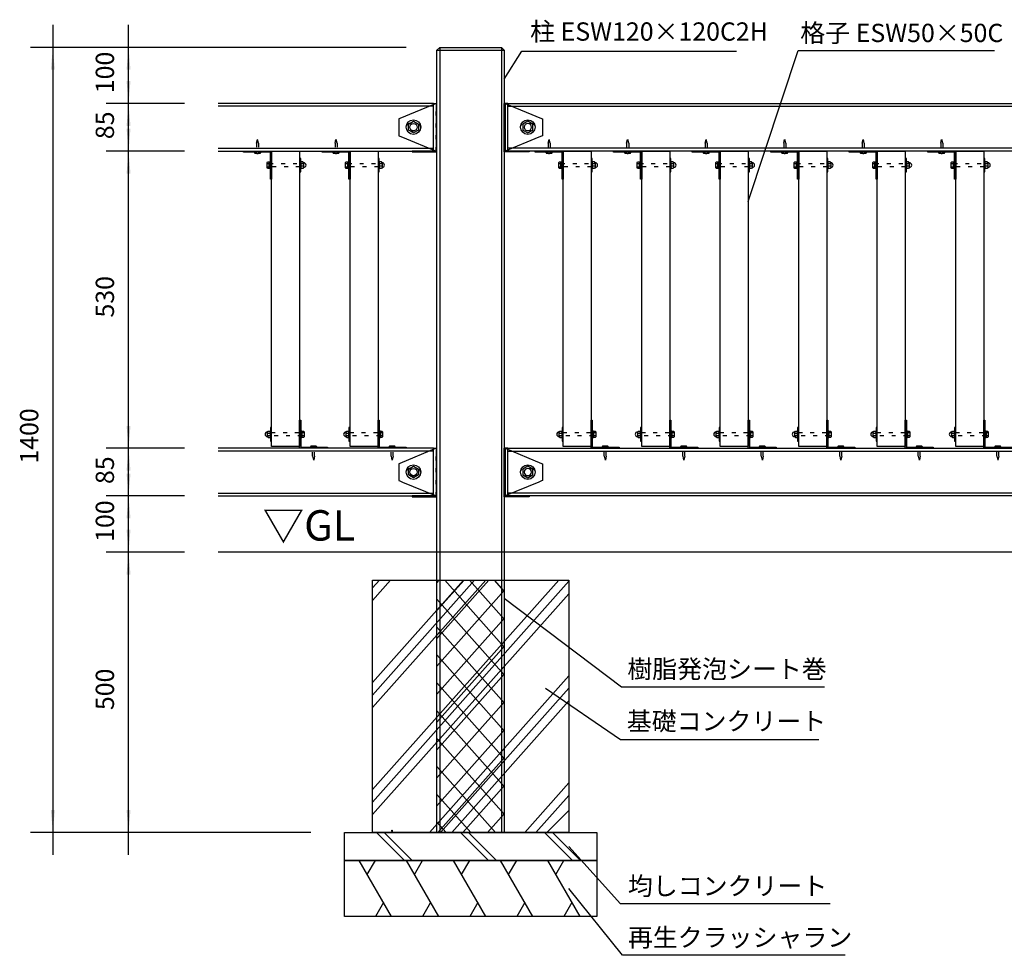
# Model space of a CAD drawing. Extents: x -3894 to 3906, y -2749 to 2751.
# Drawn here: x -2344 to -588, y -232 to 1436 of the extents above; entities that cross this region are included whole.
import ezdxf

# ---------------------------------------------------------------- set-up
doc = ezdxf.new("R2010")
doc.units = 0
doc.header["$LTSCALE"] = 101.6
doc.linetypes.add('STYLE_05', pattern=[0.208282, 0.069427, -0.138855])
doc.linetypes.add('STYLE_12', pattern=[0.208282, 0.069427, -0.138855])
doc.layers.add('IMPORTED', color=7, linetype='CONTINUOUS')
doc.styles.add('_______', font='txt', dxfattribs={"bigfont": 'ＭＳ ゴシック'})

msp = doc.modelspace()

# ---------------------------------------------------------------- linework, layer by layer
at = {"layer": 'IMPORTED', "color": 1, "linetype": 'CONTINUOUS'}
for p, q in [((-2285, 1427), (-2285, 1387)), ((-2150, 1387), (-2150, 1427)), ((-1655, 1387), (-2325, 1387)), ((-2285, 1387), (-2285, -13)), ((-1655, 1387), (-2190, 1387)), ((-2150, 1287), (-2150, 1387)), ((-1480, 1330), (-1448.7, 1380)), ((-1448.7, 1380), (-1066, 1380)), ((-1045, 1112.4), (-955.7, 1381.4)), ((-955.7, 1381.4), (-606, 1381.4)), ((-2150, 1287), (-2150, 1327)), ((-2050, 1287), (-2190, 1287)), ((-2050, 1287), (-2190, 1287)), ((-2150, 1202), (-2150, 1287)), ((-2150, 1247), (-2150, 1287)), ((-2150, 1202), (-2150, 1242)), ((-2050, 1202), (-2190, 1202)), ((-2050, 1202), (-2190, 1202)), ((-2150, 672), (-2150, 1202)), ((-2150, 1162), (-2150, 1202)), ((-2150, 672), (-2150, 712)), ((-2050, 672), (-2190, 672)), ((-2050, 672), (-2190, 672)), ((-2150, 587), (-2150, 672)), ((-2150, 632), (-2150, 672)), ((-2150, 587), (-2150, 627)), ((-2050, 587), (-2190, 587)), ((-2050, 587), (-2190, 587)), ((-2150, 487), (-2150, 587)), ((-2150, 547), (-2150, 587)), ((-2150, 487), (-2150, 527)), ((-2050, 487), (-2190, 487)), ((-2050, 487), (-2190, 487)), ((-2150, -13), (-2150, 487)), ((-2150, 447), (-2150, 487)), ((-1271, 246), (-1480, 404)), ((-909, 246), (-1271, 246)), ((-1273, 152), (-1406.3, 244)), ((-918.9, 152), (-1273, 152)), ((-1825, -13), (-2325, -13)), ((-2285, -13), (-2285, -53)), ((-1825, -13), (-2190, -13)), ((-2150, -53), (-2150, -13)), ((-1273, -140), (-1365, -38)), ((-1269, -232), (-1365, -113)), ((-899, -140), (-1273, -140)), ((-872, -232), (-1269, -232))]:
    msp.add_line(p, q, dxfattribs=at)
at = {"layer": 'IMPORTED', "color": 30, "linetype": 'CONTINUOUS'}
for p, q in [((-1595, 1387), (-1595, -13)), ((-1485, 1387), (-1485, -13)), ((-1600, 1382), (-1480, 1382)), ((-1606.5, 1282), (-1990, 1282)), ((-1473.5, 1282), (-106.5, 1282)), ((-1648.5, 1244.7), (-1648, 1247.2)), ((-1648, 1247.2), (-1646.6, 1249.3)), ((-1646.6, 1249.3), (-1644.5, 1250.7)), ((-1644.5, 1250.7), (-1642, 1251.2)), ((-1642, 1251.2), (-1639.5, 1250.7)), ((-1639.5, 1250.7), (-1637.4, 1249.3)), ((-1637.4, 1249.3), (-1636, 1247.2)), ((-1636, 1247.2), (-1635.5, 1244.7)), ((-1444, 1247.2), (-1444.5, 1244.7)), ((-1442.6, 1249.3), (-1444, 1247.2)), ((-1440.5, 1250.7), (-1442.6, 1249.3)), ((-1438, 1251.2), (-1440.5, 1250.7)), ((-1435.5, 1250.7), (-1438, 1251.2)), ((-1433.4, 1249.3), (-1435.5, 1250.7)), ((-1432, 1247.2), (-1433.4, 1249.3)), ((-1431.5, 1244.7), (-1432, 1247.2)), ((-1648, 1242.2), (-1648.5, 1244.7)), ((-1646.6, 1240.1), (-1648, 1242.2)), ((-1644.5, 1238.7), (-1646.6, 1240.1)), ((-1642, 1238.2), (-1644.5, 1238.7)), ((-1639.5, 1238.7), (-1642, 1238.2)), ((-1637.4, 1240.1), (-1639.5, 1238.7)), ((-1636, 1242.2), (-1637.4, 1240.1)), ((-1635.5, 1244.7), (-1636, 1242.2)), ((-1444.5, 1244.7), (-1444, 1242.2)), ((-1444, 1242.2), (-1442.6, 1240.1)), ((-1442.6, 1240.1), (-1440.5, 1238.7)), ((-1440.5, 1238.7), (-1438, 1238.2)), ((-1438, 1238.2), (-1435.5, 1238.7)), ((-1435.5, 1238.7), (-1433.4, 1240.1)), ((-1433.4, 1240.1), (-1432, 1242.2)), ((-1432, 1242.2), (-1431.5, 1244.7)), ((-1990, 1207), (-1606.5, 1207)), ((-106.5, 1207), (-1473.5, 1207)), ((-1903, 1179.9), (-1899, 1179.9)), ((-1843, 1181), (-1842, 1182.7)), ((-1843, 1181), (-1843, 1173)), ((-1838, 1179), (-1843, 1179)), ((-1839, 1182.7), (-1842, 1182.7)), ((-1838, 1181), (-1839, 1182.7)), ((-1837.8, 1181.2), (-1838, 1181.2)), ((-1838, 1181), (-1838, 1173)), ((-1763, 1179.9), (-1759, 1179.9)), ((-1703, 1181), (-1702, 1182.7)), ((-1703, 1181), (-1703, 1173)), ((-1698, 1179), (-1703, 1179)), ((-1699, 1182.7), (-1702, 1182.7)), ((-1698, 1181), (-1699, 1182.7)), ((-1697.8, 1181.2), (-1698, 1181.2)), ((-1698, 1181), (-1698, 1173)), ((-1383, 1179.9), (-1379, 1179.9)), ((-1323, 1181), (-1322, 1182.7)), ((-1323, 1181), (-1323, 1173)), ((-1318, 1179), (-1323, 1179)), ((-1319, 1182.7), (-1322, 1182.7)), ((-1318, 1181), (-1319, 1182.7)), ((-1317.8, 1181.2), (-1318, 1181.2)), ((-1318, 1181), (-1318, 1173)), ((-1243, 1179.9), (-1239, 1179.9)), ((-1183, 1181), (-1182, 1182.7)), ((-1183, 1181), (-1183, 1173)), ((-1178, 1179), (-1183, 1179)), ((-1179, 1182.7), (-1182, 1182.7)), ((-1178, 1181), (-1179, 1182.7)), ((-1177.8, 1181.2), (-1178, 1181.2)), ((-1178, 1181), (-1178, 1173)), ((-1103, 1179.9), (-1099, 1179.9)), ((-1043, 1181), (-1042, 1182.7)), ((-1043, 1181), (-1043, 1173)), ((-1038, 1179), (-1043, 1179)), ((-1039, 1182.7), (-1042, 1182.7)), ((-1038, 1181), (-1039, 1182.7)), ((-1037.8, 1181.2), (-1038, 1181.2)), ((-1038, 1181), (-1038, 1173)), ((-963, 1179.9), (-959, 1179.9)), ((-903, 1181), (-902, 1182.7)), ((-903, 1181), (-903, 1173)), ((-898, 1179), (-903, 1179)), ((-899, 1182.7), (-902, 1182.7)), ((-898, 1181), (-899, 1182.7)), ((-897.8, 1181.2), (-898, 1181.2)), ((-898, 1181), (-898, 1173)), ((-823, 1179.9), (-819, 1179.9)), ((-763, 1181), (-762, 1182.7)), ((-763, 1181), (-763, 1173)), ((-758, 1179), (-763, 1179)), ((-759, 1182.7), (-762, 1182.7)), ((-758, 1181), (-759, 1182.7)), ((-757.8, 1181.2), (-758, 1181.2)), ((-758, 1181), (-758, 1173)), ((-683, 1179.9), (-679, 1179.9)), ((-623, 1181), (-622, 1182.7)), ((-623, 1181), (-623, 1173)), ((-618, 1179), (-623, 1179)), ((-619, 1182.7), (-622, 1182.7)), ((-618, 1181), (-619, 1182.7)), ((-617.8, 1181.2), (-618, 1181.2)), ((-618, 1181), (-618, 1173)), ((-1903, 1174.1), (-1899, 1174.1)), ((-1838, 1175), (-1843, 1175)), ((-1843, 1173), (-1842, 1171.2)), ((-1839, 1171.2), (-1842, 1171.2)), ((-1838, 1173), (-1839, 1171.2)), ((-1837.8, 1172.7), (-1838, 1172.7)), ((-1763, 1174.1), (-1759, 1174.1)), ((-1698, 1175), (-1703, 1175)), ((-1703, 1173), (-1702, 1171.2)), ((-1699, 1171.2), (-1702, 1171.2)), ((-1698, 1173), (-1699, 1171.2)), ((-1697.8, 1172.7), (-1698, 1172.7)), ((-1383, 1174.1), (-1379, 1174.1)), ((-1318, 1175), (-1323, 1175)), ((-1323, 1173), (-1322, 1171.2)), ((-1319, 1171.2), (-1322, 1171.2)), ((-1318, 1173), (-1319, 1171.2)), ((-1317.8, 1172.7), (-1318, 1172.7)), ((-1243, 1174.1), (-1239, 1174.1)), ((-1178, 1175), (-1183, 1175)), ((-1183, 1173), (-1182, 1171.2)), ((-1179, 1171.2), (-1182, 1171.2)), ((-1178, 1173), (-1179, 1171.2)), ((-1177.8, 1172.7), (-1178, 1172.7)), ((-1103, 1174.1), (-1099, 1174.1)), ((-1038, 1175), (-1043, 1175)), ((-1043, 1173), (-1042, 1171.2)), ((-1039, 1171.2), (-1042, 1171.2)), ((-1038, 1173), (-1039, 1171.2)), ((-1037.8, 1172.7), (-1038, 1172.7)), ((-963, 1174.1), (-959, 1174.1)), ((-898, 1175), (-903, 1175)), ((-903, 1173), (-902, 1171.2)), ((-899, 1171.2), (-902, 1171.2)), ((-898, 1173), (-899, 1171.2)), ((-897.8, 1172.7), (-898, 1172.7)), ((-823, 1174.1), (-819, 1174.1)), ((-758, 1175), (-763, 1175)), ((-763, 1173), (-762, 1171.2)), ((-759, 1171.2), (-762, 1171.2)), ((-758, 1173), (-759, 1171.2)), ((-757.8, 1172.7), (-758, 1172.7)), ((-683, 1174.1), (-679, 1174.1)), ((-618, 1175), (-623, 1175)), ((-623, 1173), (-622, 1171.2)), ((-619, 1171.2), (-622, 1171.2)), ((-618, 1173), (-619, 1171.2)), ((-617.8, 1172.7), (-618, 1172.7)), ((-1902, 701), (-1901, 702.7)), ((-1901, 702.7), (-1898, 702.7)), ((-1897, 701), (-1898, 702.7)), ((-1762, 701), (-1761, 702.7)), ((-1761, 702.7), (-1758, 702.7)), ((-1757, 701), (-1758, 702.7)), ((-1382, 701), (-1381, 702.7)), ((-1381, 702.7), (-1378, 702.7)), ((-1377, 701), (-1378, 702.7)), ((-1242, 701), (-1241, 702.7)), ((-1241, 702.7), (-1238, 702.7)), ((-1237, 701), (-1238, 702.7)), ((-1102, 701), (-1101, 702.7)), ((-1101, 702.7), (-1098, 702.7)), ((-1097, 701), (-1098, 702.7)), ((-962, 701), (-961, 702.7)), ((-961, 702.7), (-958, 702.7)), ((-957, 701), (-958, 702.7)), ((-822, 701), (-821, 702.7)), ((-821, 702.7), (-818, 702.7)), ((-817, 701), (-818, 702.7)), ((-682, 701), (-681, 702.7)), ((-681, 702.7), (-678, 702.7)), ((-677, 701), (-678, 702.7)), ((-1902.2, 701.2), (-1902, 701.2)), ((-1902.2, 692.7), (-1902, 692.7)), ((-1902, 693), (-1902, 701)), ((-1902, 699), (-1897, 699)), ((-1902, 695), (-1897, 695)), ((-1902, 693), (-1901, 691.2)), ((-1901, 691.2), (-1898, 691.2)), ((-1897, 693), (-1898, 691.2)), ((-1897, 693), (-1897, 701)), ((-1837, 699.9), (-1841, 699.9)), ((-1837, 694.1), (-1841, 694.1)), ((-1762.2, 701.2), (-1762, 701.2)), ((-1762.2, 692.7), (-1762, 692.7)), ((-1762, 693), (-1762, 701)), ((-1762, 699), (-1757, 699)), ((-1762, 695), (-1757, 695)), ((-1762, 693), (-1761, 691.2)), ((-1761, 691.2), (-1758, 691.2)), ((-1757, 693), (-1758, 691.2)), ((-1757, 693), (-1757, 701)), ((-1697, 699.9), (-1701, 699.9)), ((-1697, 694.1), (-1701, 694.1)), ((-1382.2, 701.2), (-1382, 701.2)), ((-1382.2, 692.7), (-1382, 692.7)), ((-1382, 693), (-1382, 701)), ((-1382, 699), (-1377, 699)), ((-1382, 695), (-1377, 695)), ((-1382, 693), (-1381, 691.2)), ((-1381, 691.2), (-1378, 691.2)), ((-1377, 693), (-1378, 691.2)), ((-1377, 693), (-1377, 701)), ((-1317, 699.9), (-1321, 699.9)), ((-1317, 694.1), (-1321, 694.1)), ((-1242.2, 701.2), (-1242, 701.2)), ((-1242.2, 692.7), (-1242, 692.7)), ((-1242, 693), (-1242, 701)), ((-1242, 699), (-1237, 699)), ((-1242, 695), (-1237, 695)), ((-1242, 693), (-1241, 691.2)), ((-1241, 691.2), (-1238, 691.2)), ((-1237, 693), (-1238, 691.2)), ((-1237, 693), (-1237, 701)), ((-1177, 699.9), (-1181, 699.9)), ((-1177, 694.1), (-1181, 694.1)), ((-1102.2, 701.2), (-1102, 701.2)), ((-1102.2, 692.7), (-1102, 692.7)), ((-1102, 693), (-1102, 701)), ((-1102, 699), (-1097, 699)), ((-1102, 695), (-1097, 695)), ((-1102, 693), (-1101, 691.2)), ((-1101, 691.2), (-1098, 691.2)), ((-1097, 693), (-1098, 691.2)), ((-1097, 693), (-1097, 701)), ((-1037, 699.9), (-1041, 699.9)), ((-1037, 694.1), (-1041, 694.1)), ((-962.2, 701.2), (-962, 701.2)), ((-962.2, 692.7), (-962, 692.7)), ((-962, 693), (-962, 701)), ((-962, 699), (-957, 699)), ((-962, 695), (-957, 695)), ((-962, 693), (-961, 691.2)), ((-961, 691.2), (-958, 691.2)), ((-957, 693), (-958, 691.2)), ((-957, 693), (-957, 701)), ((-897, 699.9), (-901, 699.9)), ((-897, 694.1), (-901, 694.1)), ((-822.2, 701.2), (-822, 701.2)), ((-822.2, 692.7), (-822, 692.7)), ((-822, 693), (-822, 701)), ((-822, 699), (-817, 699)), ((-822, 695), (-817, 695)), ((-822, 693), (-821, 691.2)), ((-821, 691.2), (-818, 691.2)), ((-817, 693), (-818, 691.2)), ((-817, 693), (-817, 701)), ((-757, 699.9), (-761, 699.9)), ((-757, 694.1), (-761, 694.1)), ((-682.2, 701.2), (-682, 701.2)), ((-682.2, 692.7), (-682, 692.7)), ((-682, 693), (-682, 701)), ((-682, 699), (-677, 699)), ((-682, 695), (-677, 695)), ((-682, 693), (-681, 691.2)), ((-681, 691.2), (-678, 691.2)), ((-677, 693), (-678, 691.2)), ((-677, 693), (-677, 701)), ((-617, 699.9), (-621, 699.9)), ((-617, 694.1), (-621, 694.1)), ((-1606.5, 667), (-1990, 667)), ((-1473.5, 667), (-106.5, 667)), ((-1648.5, 629.7), (-1648, 632.2)), ((-1648, 632.2), (-1646.6, 634.3)), ((-1646.6, 634.3), (-1644.5, 635.7)), ((-1644.5, 635.7), (-1642, 636.2)), ((-1642, 636.2), (-1639.5, 635.7)), ((-1639.5, 635.7), (-1637.4, 634.3)), ((-1637.4, 634.3), (-1636, 632.2)), ((-1636, 632.2), (-1635.5, 629.7)), ((-1444, 632.2), (-1444.5, 629.7)), ((-1442.6, 634.3), (-1444, 632.2)), ((-1440.5, 635.7), (-1442.6, 634.3)), ((-1438, 636.2), (-1440.5, 635.7)), ((-1435.5, 635.7), (-1438, 636.2)), ((-1433.4, 634.3), (-1435.5, 635.7)), ((-1432, 632.2), (-1433.4, 634.3)), ((-1431.5, 629.7), (-1432, 632.2)), ((-1648, 627.2), (-1648.5, 629.7)), ((-1646.6, 625.1), (-1648, 627.2)), ((-1644.5, 623.7), (-1646.6, 625.1)), ((-1642, 623.2), (-1644.5, 623.7)), ((-1639.5, 623.7), (-1642, 623.2)), ((-1637.4, 625.1), (-1639.5, 623.7)), ((-1636, 627.2), (-1637.4, 625.1)), ((-1635.5, 629.7), (-1636, 627.2)), ((-1444.5, 629.7), (-1444, 627.2)), ((-1444, 627.2), (-1442.6, 625.1)), ((-1442.6, 625.1), (-1440.5, 623.7)), ((-1440.5, 623.7), (-1438, 623.2)), ((-1438, 623.2), (-1435.5, 623.7)), ((-1435.5, 623.7), (-1433.4, 625.1)), ((-1433.4, 625.1), (-1432, 627.2)), ((-1432, 627.2), (-1431.5, 629.7)), ((-1990, 592), (-1606.5, 592)), ((-106.5, 592), (-1473.5, 592)), ((206, 487), (-1990, 487)), ((-1715, 400.8), (-1682.8, 437)), ((-1715, 423.1), (-1702.6, 437)), ((-1715, 209.9), (-1513.1, 437)), ((-1715, 232.1), (-1532.9, 437)), ((-1715, 254.4), (-1552.7, 437)), ((-1715, 63.5), (-1383, 437)), ((-1715, 41.2), (-1365, 435)), ((-1600, 432.4), (-1595.9, 437)), ((-1600, 382.7), (-1551.7, 437)), ((-1600, 333), (-1507.5, 437)), ((-1480, 317.7), (-1586, 437)), ((-1480, 367.4), (-1541.9, 437)), ((-1480, 417.1), (-1497.7, 437)), ((-1715, 19), (-1365, 412.7)), ((-1600, 283.3), (-1480, 418.3)), ((-1480, 268), (-1600, 403)), ((-1600, 233.5), (-1480, 368.5)), ((-1480, 218.3), (-1600, 353.3)), ((-1600, 183.8), (-1480, 318.8)), ((-1480, 168.5), (-1600, 303.5)), ((-1613.3, -13), (-1365, 266.3)), ((-1600, 134.1), (-1480, 269.1)), ((-1480, 118.8), (-1600, 253.8)), ((-1593.5, -13), (-1365, 244.1)), ((-1600, 84.4), (-1480, 219.4)), ((-1573.7, -13), (-1365, 221.8)), ((-1480, 69.1), (-1600, 204.1)), ((-1600, 34.7), (-1480, 169.7)), ((-1480, 19.4), (-1600, 154.4)), ((-1598.2, -13), (-1480, 120)), ((-1495.4, -13), (-1600, 104.7)), ((-1554, -13), (-1480, 70.2)), ((-1443.6, -13), (-1365, 75.4)), ((-1539.6, -13), (-1600, 54.9)), ((-1423.8, -13), (-1365, 53.1)), ((-1509.8, -13), (-1480, 20.5)), ((-1404, -13), (-1365, 26)), ((-1583.8, -13), (-1600, 5.2)), ((-1708.1, -12.8), (-1658.1, -62.8)), ((-1580, -13), (-1700, -13)), ((-1694, -12.8), (-1644, -62.8)), ((-1558.1, -12.8), (-1508.1, -62.8)), ((-1544, -12.8), (-1494, -62.8)), ((-1408.1, -12.8), (-1358.1, -62.8)), ((-1394, -12.8), (-1344, -62.8)), ((-1680.9, -162.9), (-1738.6, -62.9)), ((-1724.2, -87.9), (-1709.7, -62.9)), ((-1596.9, -162.9), (-1654.6, -62.9)), ((-1640.2, -87.9), (-1625.7, -62.9)), ((-1512.9, -162.9), (-1570.6, -62.9)), ((-1556.2, -87.9), (-1541.7, -62.9)), ((-1428.9, -162.9), (-1486.6, -62.9)), ((-1472.2, -87.9), (-1457.7, -62.9)), ((-1344.9, -162.9), (-1402.6, -62.9)), ((-1388.2, -87.9), (-1373.7, -62.9)), ((-1695.3, -137.9), (-1709.7, -162.9)), ((-1611.3, -137.9), (-1625.7, -162.9)), ((-1527.3, -137.9), (-1541.7, -162.9)), ((-1443.3, -137.9), (-1457.7, -162.9)), ((-1359.3, -137.9), (-1373.7, -162.9))]:
    msp.add_line(p, q, dxfattribs=at)
at = {"layer": 'IMPORTED', "color": 30, "linetype": 'STYLE_12'}
for p, q in [((-1601.5, 1202), (-1601.5, 1287)), ((-1478.5, 1202), (-1478.5, 1287)), ((-1601.5, 587), (-1601.5, 672)), ((-1478.5, 587), (-1478.5, 672))]:
    msp.add_line(p, q, dxfattribs=at)
at = {"layer": 'IMPORTED', "color": 30, "linetype": 'STYLE_05'}
for p, q in [((-1921.8, 1216), (-1920, 1223.9)), ((-1918.2, 1216), (-1920, 1223.9)), ((-1781.8, 1216), (-1780, 1223.9)), ((-1778.2, 1216), (-1780, 1223.9)), ((-1401.8, 1216), (-1400, 1223.9)), ((-1398.2, 1216), (-1400, 1223.9)), ((-1261.8, 1216), (-1260, 1223.9)), ((-1258.2, 1216), (-1260, 1223.9)), ((-1121.8, 1216), (-1120, 1223.9)), ((-1118.2, 1216), (-1120, 1223.9)), ((-981.8, 1216), (-980, 1223.9)), ((-978.2, 1216), (-980, 1223.9)), ((-841.8, 1216), (-840, 1223.9)), ((-838.2, 1216), (-840, 1223.9)), ((-701.8, 1216), (-700, 1223.9)), ((-698.2, 1216), (-700, 1223.9)), ((-1821.8, 658), (-1820, 650.1)), ((-1818.2, 658), (-1820, 650.1)), ((-1681.8, 658), (-1680, 650.1)), ((-1678.2, 658), (-1680, 650.1)), ((-1301.8, 658), (-1300, 650.1)), ((-1298.2, 658), (-1300, 650.1)), ((-1161.8, 658), (-1160, 650.1)), ((-1158.2, 658), (-1160, 650.1)), ((-1021.8, 658), (-1020, 650.1)), ((-1018.2, 658), (-1020, 650.1)), ((-881.8, 658), (-880, 650.1)), ((-878.2, 658), (-880, 650.1)), ((-741.8, 658), (-740, 650.1)), ((-738.2, 658), (-740, 650.1)), ((-601.8, 658), (-600, 650.1)), ((-598.2, 658), (-600, 650.1))]:
    msp.add_line(p, q, dxfattribs=at)
at = {"layer": 'IMPORTED', "color": 1, "linetype": 'STYLE_05'}
for p, q in [((-1921.8, 1216), (-1921.8, 1200)), ((-1918.2, 1216), (-1918.2, 1200)), ((-1781.8, 1216), (-1781.8, 1200)), ((-1778.2, 1216), (-1778.2, 1200)), ((-1401.8, 1216), (-1401.8, 1200)), ((-1398.2, 1216), (-1398.2, 1200)), ((-1261.8, 1216), (-1261.8, 1200)), ((-1258.2, 1216), (-1258.2, 1200)), ((-1121.8, 1216), (-1121.8, 1200)), ((-1118.2, 1216), (-1118.2, 1200)), ((-981.8, 1216), (-981.8, 1200)), ((-978.2, 1216), (-978.2, 1200)), ((-841.8, 1216), (-841.8, 1200)), ((-838.2, 1216), (-838.2, 1200)), ((-701.8, 1216), (-701.8, 1200)), ((-698.2, 1216), (-698.2, 1200)), ((-1821.8, 658), (-1821.8, 674)), ((-1818.2, 658), (-1818.2, 674)), ((-1681.8, 658), (-1681.8, 674)), ((-1678.2, 658), (-1678.2, 674)), ((-1301.8, 658), (-1301.8, 674)), ((-1298.2, 658), (-1298.2, 674)), ((-1161.8, 658), (-1161.8, 674)), ((-1158.2, 658), (-1158.2, 674)), ((-1021.8, 658), (-1021.8, 674)), ((-1018.2, 658), (-1018.2, 674)), ((-881.8, 658), (-881.8, 674)), ((-878.2, 658), (-878.2, 674)), ((-741.8, 658), (-741.8, 674)), ((-738.2, 658), (-738.2, 674)), ((-601.8, 658), (-601.8, 674)), ((-598.2, 658), (-598.2, 674))]:
    msp.add_line(p, q, dxfattribs=at)
at = {"layer": 'IMPORTED', "color": 30, "linetype": 'CONTINUOUS', "flags": 128}
for points in [[(-1595, 1387), (-1485, 1387), (-1480, 1381.8), (-1480, -13), (-1600, -13), (-1600, 1381.8)], [(-1606.5, 1287), (-1601.5, 1287), (-1601.5, 1202), (-1606.5, 1202)], [(-1473.5, 1287), (-1478.5, 1287), (-1478.5, 1202), (-1473.5, 1202)], [(-1473.5, 1287), (-106.5, 1287), (-106.5, 1202), (-1473.5, 1202), (-1473.5, 1287)], [(-1651, 1239.5), (-1651, 1249.9), (-1642, 1255.1), (-1633, 1249.9), (-1633, 1239.5), (-1642, 1234.4)], [(-1429, 1239.5), (-1429, 1249.9), (-1438, 1255.1), (-1447, 1249.9), (-1447, 1239.5), (-1438, 1234.4)], [(-1895, 1202), (-1845, 1202), (-1845, 675), (-1895, 675)], [(-1755, 1202), (-1705, 1202), (-1705, 675), (-1755, 675)], [(-1375, 1202), (-1325, 1202), (-1325, 675), (-1375, 675)], [(-1235, 1202), (-1185, 1202), (-1185, 675), (-1235, 675)], [(-1095, 1202), (-1045, 1202), (-1045, 675), (-1095, 675)], [(-955, 1202), (-905, 1202), (-905, 675), (-955, 675)], [(-815, 1202), (-765, 1202), (-765, 675), (-815, 675)], [(-675, 1202), (-625, 1202), (-625, 675), (-675, 675)], [(-1899, 1183), (-1897, 1183), (-1897, 1171), (-1899, 1171)], [(-1843, 1189), (-1845, 1189), (-1845, 1165), (-1843, 1165)], [(-1759, 1183), (-1757, 1183), (-1757, 1171), (-1759, 1171)], [(-1703, 1189), (-1705, 1189), (-1705, 1165), (-1703, 1165)], [(-1379, 1183), (-1377, 1183), (-1377, 1171), (-1379, 1171)], [(-1323, 1189), (-1325, 1189), (-1325, 1165), (-1323, 1165)], [(-1239, 1183), (-1237, 1183), (-1237, 1171), (-1239, 1171)], [(-1183, 1189), (-1185, 1189), (-1185, 1165), (-1183, 1165)], [(-1099, 1183), (-1097, 1183), (-1097, 1171), (-1099, 1171)], [(-1043, 1189), (-1045, 1189), (-1045, 1165), (-1043, 1165)], [(-959, 1183), (-957, 1183), (-957, 1171), (-959, 1171)], [(-903, 1189), (-905, 1189), (-905, 1165), (-903, 1165)], [(-819, 1183), (-817, 1183), (-817, 1171), (-819, 1171)], [(-763, 1189), (-765, 1189), (-765, 1165), (-763, 1165)], [(-679, 1183), (-677, 1183), (-677, 1171), (-679, 1171)], [(-623, 1189), (-625, 1189), (-625, 1165), (-623, 1165)], [(-1897, 685), (-1895, 685), (-1895, 709), (-1897, 709)], [(-1841, 691), (-1843, 691), (-1843, 703), (-1841, 703)], [(-1757, 685), (-1755, 685), (-1755, 709), (-1757, 709)], [(-1701, 691), (-1703, 691), (-1703, 703), (-1701, 703)], [(-1377, 685), (-1375, 685), (-1375, 709), (-1377, 709)], [(-1321, 691), (-1323, 691), (-1323, 703), (-1321, 703)], [(-1237, 685), (-1235, 685), (-1235, 709), (-1237, 709)], [(-1181, 691), (-1183, 691), (-1183, 703), (-1181, 703)], [(-1097, 685), (-1095, 685), (-1095, 709), (-1097, 709)], [(-1041, 691), (-1043, 691), (-1043, 703), (-1041, 703)], [(-957, 685), (-955, 685), (-955, 709), (-957, 709)], [(-901, 691), (-903, 691), (-903, 703), (-901, 703)], [(-817, 685), (-815, 685), (-815, 709), (-817, 709)], [(-761, 691), (-763, 691), (-763, 703), (-761, 703)], [(-677, 685), (-675, 685), (-675, 709), (-677, 709)], [(-621, 691), (-623, 691), (-623, 703), (-621, 703)], [(-1606.5, 672), (-1601.5, 672), (-1601.5, 587), (-1606.5, 587)], [(-1473.5, 672), (-1478.5, 672), (-1478.5, 587), (-1473.5, 587)], [(-1473.5, 672), (-106.5, 672), (-106.5, 587), (-1473.5, 587), (-1473.5, 672)], [(-1651, 624.5), (-1651, 634.9), (-1642, 640.1), (-1633, 634.9), (-1633, 624.5), (-1642, 619.4)], [(-1429, 624.5), (-1429, 634.9), (-1438, 640.1), (-1447, 634.9), (-1447, 624.5), (-1438, 619.4)], [(-1715, 437), (-1365, 437), (-1365, -13), (-1715, -13), (-1715, 437)], [(-1765, -13), (-1315, -13), (-1315, -63), (-1765, -63), (-1765, -13)], [(-1765, -63), (-1315, -63), (-1315, -163), (-1765, -163), (-1765, -63)]]:
    msp.add_lwpolyline(points, close=True, dxfattribs=at)
for points in [[(-1990, 1202), (-1606.5, 1202), (-1606.5, 1287), (-1990, 1287)], [(-1903, 1181.4), (-1902.2, 1182.7), (-1899, 1182.7), (-1899, 1171.2), (-1902.2, 1171.2), (-1903, 1172.5), (-1903, 1181.4)], [(-1763, 1181.4), (-1762.2, 1182.7), (-1759, 1182.7), (-1759, 1171.2), (-1762.2, 1171.2), (-1763, 1172.5), (-1763, 1181.4)], [(-1383, 1181.4), (-1382.2, 1182.7), (-1379, 1182.7), (-1379, 1171.2), (-1382.2, 1171.2), (-1383, 1172.5), (-1383, 1181.4)], [(-1243, 1181.4), (-1242.2, 1182.7), (-1239, 1182.7), (-1239, 1171.2), (-1242.2, 1171.2), (-1243, 1172.5), (-1243, 1181.4)], [(-1103, 1181.4), (-1102.2, 1182.7), (-1099, 1182.7), (-1099, 1171.2), (-1102.2, 1171.2), (-1103, 1172.5), (-1103, 1181.4)], [(-963, 1181.4), (-962.2, 1182.7), (-959, 1182.7), (-959, 1171.2), (-962.2, 1171.2), (-963, 1172.5), (-963, 1181.4)], [(-823, 1181.4), (-822.2, 1182.7), (-819, 1182.7), (-819, 1171.2), (-822.2, 1171.2), (-823, 1172.5), (-823, 1181.4)], [(-683, 1181.4), (-682.2, 1182.7), (-679, 1182.7), (-679, 1171.2), (-682.2, 1171.2), (-683, 1172.5), (-683, 1181.4)], [(-1837, 692.5), (-1837.8, 691.2), (-1841, 691.2), (-1841, 702.7), (-1837.8, 702.7), (-1837, 701.4), (-1837, 692.5)], [(-1697, 692.5), (-1697.8, 691.2), (-1701, 691.2), (-1701, 702.7), (-1697.8, 702.7), (-1697, 701.4), (-1697, 692.5)], [(-1317, 692.5), (-1317.8, 691.2), (-1321, 691.2), (-1321, 702.7), (-1317.8, 702.7), (-1317, 701.4), (-1317, 692.5)], [(-1177, 692.5), (-1177.8, 691.2), (-1181, 691.2), (-1181, 702.7), (-1177.8, 702.7), (-1177, 701.4), (-1177, 692.5)], [(-1037, 692.5), (-1037.8, 691.2), (-1041, 691.2), (-1041, 702.7), (-1037.8, 702.7), (-1037, 701.4), (-1037, 692.5)], [(-897, 692.5), (-897.8, 691.2), (-901, 691.2), (-901, 702.7), (-897.8, 702.7), (-897, 701.4), (-897, 692.5)], [(-757, 692.5), (-757.8, 691.2), (-761, 691.2), (-761, 702.7), (-757.8, 702.7), (-757, 701.4), (-757, 692.5)], [(-617, 692.5), (-617.8, 691.2), (-621, 691.2), (-621, 702.7), (-617.8, 702.7), (-617, 701.4), (-617, 692.5)], [(-1990, 587), (-1606.5, 587), (-1606.5, 672), (-1990, 672)]]:
    msp.add_lwpolyline(points, dxfattribs=at)
at = {"layer": 'IMPORTED', "color": 30, "linetype": 'CONTINUOUS'}
for points in [[(-1644.5, 1202), (-1644.5, 1200.5), (-1600, 1200.5), (-1600, 1287), (-1601.5, 1287), (-1666.5, 1260.1), (-1668, 1259.5), (-1668, 1229.5), (-1666.5, 1228.9), (-1661.5, 1226.9), (-1601.5, 1202)], [(-1435.5, 1202), (-1435.5, 1200.5), (-1480, 1200.5), (-1480, 1287), (-1478.5, 1287), (-1413.5, 1260.1), (-1412, 1259.5), (-1412, 1229.5), (-1413.5, 1228.9), (-1418.5, 1226.9), (-1478.5, 1202)], [(-1895, 1202), (-1895, 1152), (-1897, 1152), (-1897, 1200), (-1945, 1200), (-1945, 1202)], [(-1755, 1202), (-1755, 1152), (-1757, 1152), (-1757, 1200), (-1805, 1200), (-1805, 1202)], [(-1375, 1202), (-1375, 1152), (-1377, 1152), (-1377, 1200), (-1425, 1200), (-1425, 1202)], [(-1235, 1202), (-1235, 1152), (-1237, 1152), (-1237, 1200), (-1285, 1200), (-1285, 1202)], [(-1095, 1202), (-1095, 1152), (-1097, 1152), (-1097, 1200), (-1145, 1200), (-1145, 1202)], [(-955, 1202), (-955, 1152), (-957, 1152), (-957, 1200), (-1005, 1200), (-1005, 1202)], [(-815, 1202), (-815, 1152), (-817, 1152), (-817, 1200), (-865, 1200), (-865, 1202)], [(-675, 1202), (-675, 1152), (-677, 1152), (-677, 1200), (-725, 1200), (-725, 1202)], [(-1845, 672), (-1845, 722), (-1843, 722), (-1843, 674), (-1795, 674), (-1795, 672)], [(-1705, 672), (-1705, 722), (-1703, 722), (-1703, 674), (-1655, 674), (-1655, 672)], [(-1325, 672), (-1325, 722), (-1323, 722), (-1323, 674), (-1275, 674), (-1275, 672)], [(-1185, 672), (-1185, 722), (-1183, 722), (-1183, 674), (-1135, 674), (-1135, 672)], [(-1045, 672), (-1045, 722), (-1043, 722), (-1043, 674), (-995, 674), (-995, 672)], [(-905, 672), (-905, 722), (-903, 722), (-903, 674), (-855, 674), (-855, 672)], [(-765, 672), (-765, 722), (-763, 722), (-763, 674), (-715, 674), (-715, 672)], [(-625, 672), (-625, 722), (-623, 722), (-623, 674), (-575, 674), (-575, 672)], [(-1644.5, 587), (-1644.5, 585.5), (-1600, 585.5), (-1600, 672), (-1601.5, 672), (-1666.5, 645.1), (-1668, 644.5), (-1668, 614.5), (-1666.5, 613.9), (-1661.5, 611.9), (-1601.5, 587)], [(-1435.5, 587), (-1435.5, 585.5), (-1480, 585.5), (-1480, 672), (-1478.5, 672), (-1413.5, 645.1), (-1412, 644.5), (-1412, 614.5), (-1413.5, 613.9), (-1418.5, 611.9), (-1478.5, 587)], [(-1680, -13), (-1680.3, -9), (-1679.7, -9)]]:
    msp.add_lwpolyline(points, close=True, dxfattribs=at)
at = {"layer": 'IMPORTED', "color": 30, "linetype": 'STYLE_05', "flags": 128}
for points in [[(-1648.5, 1251.2, 0.414214), (-1655, 1244.7, 0.414214), (-1648.5, 1238.2), (-1635.5, 1238.2, 0.414214), (-1629, 1244.7, 0.414214), (-1635.5, 1251.2)], [(-1431.5, 1251.2, -0.414214), (-1425, 1244.7, -0.414214), (-1431.5, 1238.2), (-1444.5, 1238.2, -0.414214), (-1451, 1244.7, -0.414214), (-1444.5, 1251.2)], [(-1648.5, 636.2, 0.414214), (-1655, 629.7, 0.414214), (-1648.5, 623.2), (-1635.5, 623.2, 0.414214), (-1629, 629.7, 0.414214), (-1635.5, 636.2)], [(-1431.5, 636.2, -0.414214), (-1425, 629.7, -0.414214), (-1431.5, 623.2), (-1444.5, 623.2, -0.414214), (-1451, 629.7, -0.414214), (-1444.5, 636.2)]]:
    msp.add_lwpolyline(points, format="xyb", close=True, dxfattribs=at)
for points in [[(-1899, 1180), (-1843, 1180), (-1843, 1174), (-1899, 1174)], [(-1759, 1180), (-1703, 1180), (-1703, 1174), (-1759, 1174)], [(-1379, 1180), (-1323, 1180), (-1323, 1174), (-1379, 1174)], [(-1239, 1180), (-1183, 1180), (-1183, 1174), (-1239, 1174)], [(-1099, 1180), (-1043, 1180), (-1043, 1174), (-1099, 1174)], [(-959, 1180), (-903, 1180), (-903, 1174), (-959, 1174)], [(-819, 1180), (-763, 1180), (-763, 1174), (-819, 1174)], [(-679, 1180), (-623, 1180), (-623, 1174), (-679, 1174)], [(-1841, 694), (-1897, 694), (-1897, 700), (-1841, 700)], [(-1701, 694), (-1757, 694), (-1757, 700), (-1701, 700)], [(-1321, 694), (-1377, 694), (-1377, 700), (-1321, 700)], [(-1181, 694), (-1237, 694), (-1237, 700), (-1181, 700)], [(-1041, 694), (-1097, 694), (-1097, 700), (-1041, 700)], [(-901, 694), (-957, 694), (-957, 700), (-901, 700)], [(-761, 694), (-817, 694), (-817, 700), (-761, 700)], [(-621, 694), (-677, 694), (-677, 700), (-621, 700)]]:
    msp.add_lwpolyline(points, close=True, dxfattribs=at)
at = {"layer": 'IMPORTED', "color": 30, "linetype": 'CONTINUOUS'}
for centre in [(-1642, 1244.7), (-1438, 1244.7), (-1642, 629.7), (-1438, 629.7)]:
    msp.add_circle(centre, 13, dxfattribs=at)
for centre, start, end in [((-1837.8, 1177), 270, 90), ((-1697.8, 1177), 270, 90), ((-1317.8, 1177), 270, 90), ((-1177.8, 1177), 270, 90), ((-1037.8, 1177), 270, 90), ((-897.8, 1177), 270, 90), ((-757.8, 1177), 270, 90), ((-617.8, 1177), 270, 90), ((-1902.2, 697), 90, 270), ((-1762.2, 697), 90, 270), ((-1382.2, 697), 90, 270), ((-1242.2, 697), 90, 270), ((-1102.2, 697), 90, 270), ((-962.2, 697), 90, 270), ((-822.2, 697), 90, 270), ((-682.2, 697), 90, 270)]:
    msp.add_arc(centre, 4.25, start, end, dxfattribs=at)
for points in [[(-1914.2, 1200), (-1914.2, 1198.4), (-1915.8, 1198.3), (-1916.5, 1198.2), (-1917.1, 1198.1), (-1920, 1197.9), (-1922.9, 1198.1), (-1923.5, 1198.2), (-1924.2, 1198.3), (-1925.8, 1198.4), (-1925.8, 1200), (-1920, 1200), (-1914.2, 1200)], [(-1774.2, 1200), (-1774.2, 1198.4), (-1775.8, 1198.3), (-1776.5, 1198.2), (-1777.1, 1198.1), (-1780, 1197.9), (-1782.9, 1198.1), (-1783.5, 1198.2), (-1784.2, 1198.3), (-1785.8, 1198.4), (-1785.8, 1200), (-1780, 1200), (-1774.2, 1200)], [(-1394.2, 1200), (-1394.2, 1198.4), (-1395.8, 1198.3), (-1396.5, 1198.2), (-1397.1, 1198.1), (-1400, 1197.9), (-1402.9, 1198.1), (-1403.5, 1198.2), (-1404.2, 1198.3), (-1405.8, 1198.4), (-1405.8, 1200), (-1400, 1200), (-1394.2, 1200)], [(-1254.2, 1200), (-1254.2, 1198.4), (-1255.8, 1198.3), (-1256.5, 1198.2), (-1257.1, 1198.1), (-1260, 1197.9), (-1262.9, 1198.1), (-1263.5, 1198.2), (-1264.2, 1198.3), (-1265.8, 1198.4), (-1265.8, 1200), (-1260, 1200), (-1254.2, 1200)], [(-1114.2, 1200), (-1114.2, 1198.4), (-1115.8, 1198.3), (-1116.5, 1198.2), (-1117.1, 1198.1), (-1120, 1197.9), (-1122.9, 1198.1), (-1123.5, 1198.2), (-1124.2, 1198.3), (-1125.8, 1198.4), (-1125.8, 1200), (-1120, 1200), (-1114.2, 1200)], [(-974.2, 1200), (-974.2, 1198.4), (-975.8, 1198.3), (-976.5, 1198.2), (-977.1, 1198.1), (-980, 1197.9), (-982.9, 1198.1), (-983.5, 1198.2), (-984.2, 1198.3), (-985.8, 1198.4), (-985.8, 1200), (-980, 1200), (-974.2, 1200)], [(-834.2, 1200), (-834.2, 1198.4), (-835.8, 1198.3), (-836.5, 1198.2), (-837.1, 1198.1), (-840, 1197.9), (-842.9, 1198.1), (-843.5, 1198.2), (-844.2, 1198.3), (-845.8, 1198.4), (-845.8, 1200), (-840, 1200), (-834.2, 1200)], [(-694.2, 1200), (-694.2, 1198.4), (-695.8, 1198.3), (-696.5, 1198.2), (-697.1, 1198.1), (-700, 1197.9), (-702.9, 1198.1), (-703.5, 1198.2), (-704.2, 1198.3), (-705.8, 1198.4), (-705.8, 1200), (-700, 1200), (-694.2, 1200)], [(-1825.8, 674), (-1825.8, 675.6), (-1824.2, 675.7), (-1823.5, 675.8), (-1822.9, 675.9), (-1820, 676.1), (-1817.1, 675.9), (-1816.5, 675.8), (-1815.8, 675.7), (-1814.2, 675.6), (-1814.2, 674), (-1820, 674), (-1825.8, 674)], [(-1685.8, 674), (-1685.8, 675.6), (-1684.2, 675.7), (-1683.5, 675.8), (-1682.9, 675.9), (-1680, 676.1), (-1677.1, 675.9), (-1676.5, 675.8), (-1675.8, 675.7), (-1674.2, 675.6), (-1674.2, 674), (-1680, 674), (-1685.8, 674)], [(-1305.8, 674), (-1305.8, 675.6), (-1304.2, 675.7), (-1303.5, 675.8), (-1302.9, 675.9), (-1300, 676.1), (-1297.1, 675.9), (-1296.5, 675.8), (-1295.8, 675.7), (-1294.2, 675.6), (-1294.2, 674), (-1300, 674), (-1305.8, 674)], [(-1165.8, 674), (-1165.8, 675.6), (-1164.2, 675.7), (-1163.5, 675.8), (-1162.9, 675.9), (-1160, 676.1), (-1157.1, 675.9), (-1156.5, 675.8), (-1155.8, 675.7), (-1154.2, 675.6), (-1154.2, 674), (-1160, 674), (-1165.8, 674)], [(-1025.8, 674), (-1025.8, 675.6), (-1024.2, 675.7), (-1023.5, 675.8), (-1022.9, 675.9), (-1020, 676.1), (-1017.1, 675.9), (-1016.5, 675.8), (-1015.8, 675.7), (-1014.2, 675.6), (-1014.2, 674), (-1020, 674), (-1025.8, 674)], [(-885.8, 674), (-885.8, 675.6), (-884.2, 675.7), (-883.5, 675.8), (-882.9, 675.9), (-880, 676.1), (-877.1, 675.9), (-876.5, 675.8), (-875.8, 675.7), (-874.2, 675.6), (-874.2, 674), (-880, 674), (-885.8, 674)], [(-745.8, 674), (-745.8, 675.6), (-744.2, 675.7), (-743.5, 675.8), (-742.9, 675.9), (-740, 676.1), (-737.1, 675.9), (-736.5, 675.8), (-735.8, 675.7), (-734.2, 675.6), (-734.2, 674), (-740, 674), (-745.8, 674)], [(-605.8, 674), (-605.8, 675.6), (-604.2, 675.7), (-603.5, 675.8), (-602.9, 675.9), (-600, 676.1), (-597.1, 675.9), (-596.5, 675.8), (-595.8, 675.7), (-594.2, 675.6), (-594.2, 674), (-600, 674), (-605.8, 674)]]:
    msp.add_rational_spline(points, [1, 0.73888563258, 1, 1, 1, 1, 1, 1, 1, 0.73888563258, 1, 1, 1], degree=2, knots=[0, 0, 0, 1, 1, 2, 2, 3, 3, 4, 4, 5, 5, 6, 6, 6], dxfattribs=at)
at = {"layer": 'IMPORTED', "color": 1}
for points in [[(-2285, 1387), (-2281.5, 1347), (-2288.5, 1347)], [(-2150, 1387), (-2146.5, 1347), (-2153.5, 1347)], [(-2150, 1287), (-2153.5, 1327), (-2146.5, 1327)], [(-2150, 1287), (-2146.5, 1247), (-2153.5, 1247)], [(-2150, 1202), (-2153.5, 1242), (-2146.5, 1242)], [(-2150, 1202), (-2146.5, 1162), (-2153.5, 1162)], [(-2150, 672), (-2153.5, 712), (-2146.5, 712)], [(-2150, 672), (-2146.5, 632), (-2153.5, 632)], [(-2150, 587), (-2153.5, 627), (-2146.5, 627)], [(-2150, 587), (-2146.5, 547), (-2153.5, 547)], [(-2150, 487), (-2153.5, 527), (-2146.5, 527)], [(-2150, 487), (-2146.5, 447), (-2153.5, 447)], [(-2285, -13), (-2288.5, 27), (-2281.5, 27)], [(-2150, -13), (-2153.5, 27), (-2146.5, 27)]]:
    msp.add_solid(points, dxfattribs=at)

# ---------------------------------------------------------------- texts
at = {"layer": 'IMPORTED', "color": 1, "attachment_point": 1, "style": '_______'}
for s, insert, char_height in [('柱 ESW120×120C2H', (-1433.9, 1431.5), 32.577), ('格子 ESW50×50C', (-952.2, 1429), 32.577), ('樹脂発泡シート巻', (-1260.6, 294.8), 32.58), ('基礎コンクリート', (-1261.6, 201.7), 32.58), ('均しコンクリート', (-1259.6, -92.1), 32.58), ('再生クラッシャラン', (-1259.6, -183.9), 32.58)]:
    msp.add_mtext(s, dxfattribs=dict(at, insert=insert, char_height=char_height))
at = {"layer": 'IMPORTED', "color": 1, "char_height": 32.58, "attachment_point": 1, "rotation": 90, "style": '_______'}
for s, insert in [('100', (-2208.5, 1305.2)), ('85', (-2208.5, 1223.3)), ('530', (-2208.5, 905.2)), ('1400', (-2343.5, 644.7)), ('85', (-2208.5, 608.3)), ('100', (-2208.5, 505.2)), ('500', (-2208.5, 205.2))]:
    msp.add_mtext(s, dxfattribs=dict(at, insert=insert))
at = {"layer": 'IMPORTED', "color": 30, "insert": (-1910.9, 561.7), "char_height": 54.29, "attachment_point": 1, "style": '_______'}
msp.add_mtext('▽GL', dxfattribs=at)

doc.saveas('drawing.dxf')
